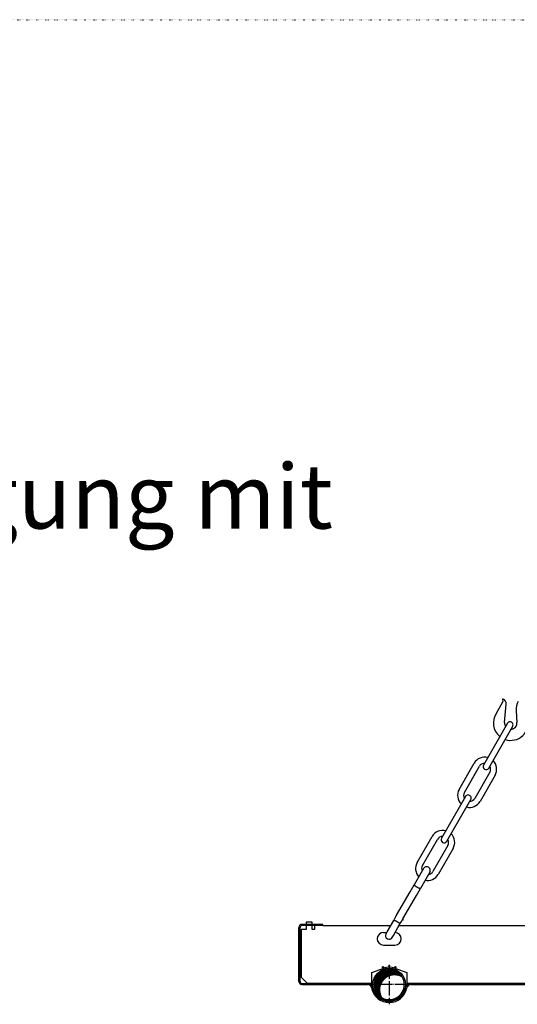
# Model space of a CAD drawing. Units: inches. Extents: x -1234 to 2801, y -1075 to 4887.
# Drawn here: x -185 to 240, y 1663 to 2504 of the extents above; entities that cross this region are included whole.
import ezdxf

# ---------------------------------------------------------------- set-up
doc = ezdxf.new("R2010")
doc.units = ezdxf.units.IN
doc.linetypes.add('DOT_CENTER', pattern=[14, 12, -1, 0, -1])
doc.linetypes.add('DOTTED', pattern=[1, 0, -1])
doc.layers.add('1', color=7, linetype='Continuous')
doc.layers.add('3', color=7, linetype='Continuous')
doc.styles.add('CONVERTER_18', font='txt.shx', dxfattribs={"width": 0.9})

msp = doc.modelspace()

# ---------------------------------------------------------------- hatches: boundary and pattern name
at = {"layer": '1', "linetype": 'Continuous'}
h = msp.add_hatch(dxfattribs=at)
h.set_pattern_fill('_USER', color=2, scale=0.1, angle=45, pattern_type=0)
h.set_pattern_definition([(45, (0, 0), (-0.070710678, 0.070710678), [])])
edge = h.paths.add_edge_path()
edge.add_arc((130.32, 1679.57), 12.86, 30.52249, 239.47751)
edge.add_arc((134.86, 1675.02), 12.86, 59.47751, 210.52249, ccw=False)

# ---------------------------------------------------------------- linework, layer by layer
at = {"color": 1, "linetype": 'Continuous'}
for p, q in [((190.04, 1846.35), (202.84, 1868.68)), ((194.5, 1843.79), (207.31, 1866.12)), ((216.24, 1861), (203.44, 1838.67)), ((220.7, 1858.44), (207.9, 1836.11)), ((154.19, 1783.83), (167, 1806.16)), ((158.66, 1781.27), (171.46, 1803.6)), ((180.39, 1798.48), (167.59, 1776.15)), ((184.86, 1795.92), (172.06, 1773.59)), ((159.58, 1778.75), (151.59, 1764.8)), ((164.94, 1775.68), (156.94, 1761.73)), ((136.65, 1738.75), (148.19, 1758.87)), ((148.19, 1758.87), (151.59, 1764.8)), ((153.54, 1755.79), (156.94, 1761.73)), ((142.01, 1735.68), (153.54, 1755.79)), ((128.6, 1724.71), (134.16, 1734.4)), ((134.16, 1734.4), (135.34, 1736.46)), ((135.34, 1736.46), (136.04, 1737.69)), ((136.04, 1737.69), (136.65, 1738.74)), ((139.52, 1731.33), (140.7, 1733.39)), ((140.7, 1733.39), (141.4, 1734.62)), ((141.4, 1734.62), (142.01, 1735.67)), ((127.58, 1722.93), (128.6, 1724.71)), ((133.96, 1721.64), (139.52, 1731.33)), ((132.94, 1719.86), (133.96, 1721.64))]:
    msp.add_line(p, q, dxfattribs=at)
at = {"color": 6, "linetype": 'Continuous'}
for p, q in [((136.18, 1738.44), (135.82, 1737.81)), ((135.82, 1737.81), (136.04, 1737.68)), ((136.43, 1738.88), (136.18, 1738.44)), ((136.43, 1738.88), (136.65, 1738.75)), ((136.65, 1738.74), (136.65, 1738.75)), ((141.4, 1734.61), (141.62, 1734.48)), ((142.23, 1735.55), (141.62, 1734.48)), ((142.01, 1735.68), (142.23, 1735.55)), ((142.01, 1735.67), (142.01, 1735.68))]:
    msp.add_line(p, q, dxfattribs=at)
at = {"color": 1, "linetype": 'Continuous'}
for centre, radius, start, end in [((233.53, 1901.52), 2.57, 330.17199, 150.17199), ((211.77, 1863.56), 10.29, 74.6495, 150.17199), ((211.77, 1863.56), 5.15, 90.17199, 150.17199), ((211.77, 1863.56), 10.29, 330.17199, 45.69447), ((213.05, 1865.79), 2.57, 150.17199, 330.17199), ((211.77, 1863.56), 5.15, 330.17199, 30.17199), ((198.97, 1841.23), 10.29, 150.17199, 225.69447), ((198.97, 1841.23), 5.15, 150.17199, 210.17199), ((197.69, 1839), 2.57, 330.17199, 150.17199), ((198.97, 1841.23), 10.29, 254.6495, 330.17199), ((198.97, 1841.23), 5.15, 270.17199, 330.17199), ((175.93, 1801.04), 10.29, 74.6495, 150.17199), ((175.93, 1801.04), 5.15, 90.17199, 150.17199), ((177.21, 1803.27), 2.57, 150.17199, 330.17199), ((175.93, 1801.04), 5.15, 330.17199, 30.17199), ((175.93, 1801.04), 10.29, 330.17199, 45.69447), ((163.13, 1778.71), 10.29, 150.17199, 222.71438), ((163.13, 1778.71), 5.15, 150.17199, 203.30209), ((162.26, 1777.21), 3.09, 330.17199, 150.17199), ((163.13, 1778.71), 5.15, 277.04188, 330.17199), ((163.13, 1778.71), 10.29, 257.62959, 330.17199), ((130.26, 1721.39), 3.09, 150.17199, 330.17199)]:
    msp.add_arc(centre, radius, start, end, dxfattribs=at)
at = {"color": 6, "linetype": 'Continuous'}
for points in [[(153.99, 1762.78), (153.31, 1763.2), (152.69, 1763.61), (152.18, 1764.01), (151.81, 1764.35), (151.61, 1764.62), (151.59, 1764.8)], [(156.94, 1761.73), (156.78, 1761.65), (156.45, 1761.69), (155.97, 1761.84), (155.37, 1762.08), (154.69, 1762.4), (153.99, 1762.78)], [(134.16, 1734.4), (134.19, 1734.44), (134.23, 1734.47), (134.29, 1734.49), (134.36, 1734.5), (134.51, 1734.49), (134.67, 1734.47), (134.89, 1734.41), (135.12, 1734.33), (135.3, 1734.27), (135.52, 1734.18), (135.73, 1734.09), (135.98, 1733.97), (136.26, 1733.83), (136.54, 1733.68), (136.86, 1733.51), (137.12, 1733.36)], [(137.12, 1733.36), (137.38, 1733.21), (137.69, 1733.02), (137.96, 1732.85), (138.22, 1732.68), (138.59, 1732.43), (138.97, 1732.12), (139.16, 1731.96), (139.31, 1731.81), (139.43, 1731.66), (139.5, 1731.55), (139.54, 1731.42), (139.52, 1731.33)]]:
    msp.add_spline(points, degree=3, dxfattribs=at)
at = {"layer": '1', "color": 1, "linetype": 'DOTTED'}
msp.add_line((-724.05, 2504), (2475.95, 2504), dxfattribs=at)
at = {"layer": '1', "color": 1, "linetype": 'Continuous'}
for p, q in [((231.3, 1902.8), (210.82, 1867.07)), ((215.28, 1864.51), (235.77, 1900.24)), ((195.46, 1840.28), (174.97, 1804.55)), ((179.44, 1801.99), (199.92, 1837.72)), ((54.17, 1682.25), (54.17, 1728.34)), ((73.72, 1729.99), (55.82, 1729.99)), ((55.82, 1680.6), (111.73, 1680.6)), ((148.9, 1680.6), (266.08, 1680.6))]:
    msp.add_line(p, q, dxfattribs=at)
at = {"layer": '1', "color": 2, "linetype": 'Continuous'}
for p, q in [((53.14, 1682.25), (53.14, 1728.34)), ((73.72, 1731.02), (55.82, 1731.02)), ((64.46, 1732.97), (59.32, 1732.97)), ((59.32, 1732.97), (59.32, 1731.02)), ((64.46, 1731.02), (64.46, 1732.97)), ((73.72, 1729.99), (73.72, 1731.02)), ((73.72, 1729.99), (131.63, 1729.99)), ((138.75, 1729.99), (584.82, 1729.99)), ((125.43, 1724.07), (128.24, 1724.07)), ((125.43, 1713.27), (135.2, 1713.27)), ((55.82, 1679.57), (111.73, 1679.57)), ((55.82, 1679.57), (111.73, 1679.57)), ((148.9, 1679.57), (266.08, 1679.57))]:
    msp.add_line(p, q, dxfattribs=at)
at = {"layer": '1', "color": 6, "linetype": 'Continuous'}
for p, q in [((59.32, 1726.7), (55.2, 1726.7)), ((55.2, 1726.7), (55.2, 1686)), ((59.32, 1729.99), (59.32, 1726.7)), ((64.46, 1726.7), (64.46, 1729.99)), ((66.52, 1726.7), (64.46, 1726.7)), ((66.52, 1729.99), (66.52, 1726.7)), ((115.4, 1689.88), (125.6, 1693.56)), ((135.03, 1693.56), (145.24, 1689.88)), ((55.2, 1686), (60.35, 1680.86)), ((115.4, 1680.86), (115.4, 1689.88)), ((145.24, 1689.88), (145.24, 1680.86)), ((60.35, 1680.86), (115.4, 1680.86)), ((145.24, 1680.86), (269.74, 1680.86))]:
    msp.add_line(p, q, dxfattribs=at)
at = {"layer": '1', "color": 6, "linetype": 'DOT_CENTER'}
for p, q in [((130.32, 1696.44), (130.32, 1662.71)), ((147.18, 1679.57), (113.45, 1679.57))]:
    msp.add_line(p, q, dxfattribs=at)
at = {"layer": '1', "color": 1, "linetype": 'Continuous'}
msp.add_circle((130.32, 1679.57), 13.89, dxfattribs=at)
at = {"layer": '1', "color": 6, "linetype": 'Continuous'}
for centre in [(125.08, 1694.37), (130.32, 1695.3), (135.56, 1694.37)]:
    msp.add_circle(centre, 0.514, dxfattribs=at)
at = {"layer": '1', "color": 2, "linetype": 'Continuous'}
for centre, radius, start, end in [((55.82, 1728.34), 2.68, 90, 180), ((125.43, 1718.67), 5.4, 90, 270), ((135.2, 1718.67), 5.4, 270, 88.39208), ((55.82, 1682.25), 2.68, 180, 270), ((55.82, 1682.25), 2.68, 180, 270), ((111.73, 1675.97), 3.6, 10.96547, 90), ((130.32, 1679.57), 15.33, 190.96547, 349.03453), ((148.9, 1675.97), 3.6, 90, 169.03453)]:
    msp.add_arc(centre, radius, start, end, dxfattribs=at)
at = {"layer": '1', "color": 1, "linetype": 'Continuous'}
for centre, radius, start, end in [((55.82, 1728.34), 1.65, 90, 180), ((130.32, 1679.57), 12.86, 30.52249, 239.47751), ((134.86, 1675.02), 12.86, 59.47751, 210.52249), ((130.32, 1679.57), 12.86, 0, 30.52249), ((55.82, 1682.25), 1.65, 180, 270), ((111.73, 1675.97), 4.63, 10.96547, 90), ((130.32, 1679.57), 14.3, 190.96547, 349.03453), ((130.32, 1679.57), 12.86, 239.47751, 0), ((148.9, 1675.97), 4.63, 90, 169.03453)]:
    msp.add_arc(centre, radius, start, end, dxfattribs=at)
at = {"layer": '1', "color": 6, "linetype": 'Continuous'}
msp.add_arc((130.32, 1680.49), 13.89, 70.16454, 109.83546, dxfattribs=at)
at = {"layer": '3', "color": 1, "linetype": 'Continuous'}
for p, q in [((221.81, 1911.43), (227.43, 1921.11)), ((228.83, 1903.46), (230.3, 1919.02)), ((238.63, 1913.58), (239.43, 1903.51))]:
    msp.add_line(p, q, dxfattribs=at)
for centre, radius, start, end in [((227.43, 1923.24), 0.313, 68.25836, 223.31681), ((226.05, 1921.92), 1.59, 329.82749, 43.91952), ((225.91, 1919.43), 4.41, 354.61176, 68.25836), ((252.41, 1914.67), 13.82, 150.17199, 184.52379), ((234.13, 1903.09), 14.88, 145.90947, 231.24742), ((234.13, 1903.09), 5.31, 175.99931, 214.42646), ((234.13, 1903.09), 14.88, 251.17428, 15.70001), ((234.13, 1903.09), 5.31, 272.47352, 4.52379)]:
    msp.add_arc(centre, radius, start, end, dxfattribs=at)

# ---------------------------------------------------------------- texts
at = {"layer": '1', "color": 3, "insert": (-774.02, 1989.54), "char_height": 55, "attachment_point": 7, "line_spacing_factor": 0.681818, "style": 'CONVERTER_18'}
msp.add_mtext('Dreiecksaufhängung mit\\PDeckendübel\\P ', dxfattribs=at)

doc.saveas('drawing.dxf')
